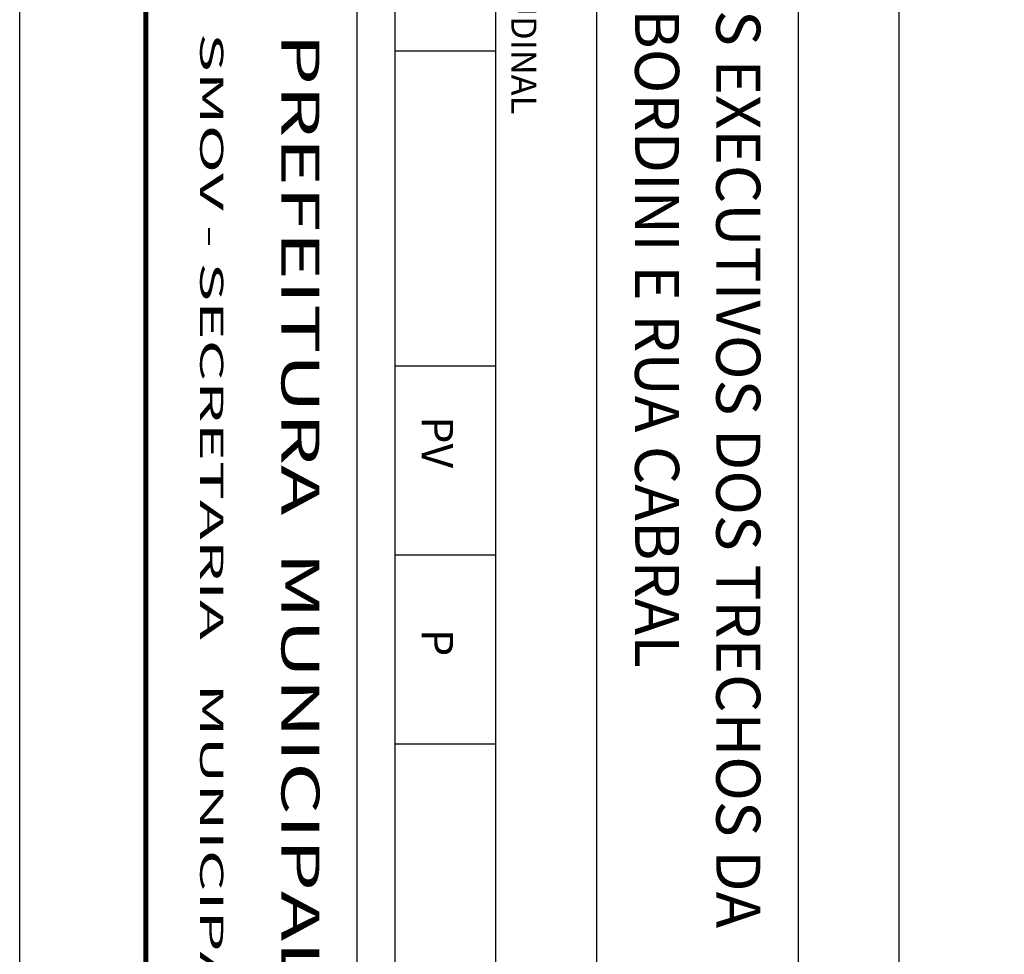
# Model space of a CAD drawing. Extents: x 180860 to 182471, y 1675491 to 1677699.
# Drawn here: x 181223 to 181301, y 1676929 to 1677003 of the extents above; entities that cross this region are included whole.
import ezdxf
from ezdxf.enums import TextEntityAlignment as Align

# ---------------------------------------------------------------- set-up
doc = ezdxf.new("R2010")
doc.units = 0
doc.header["$LTSCALE"] = 5
doc.header["$MEASUREMENT"] = 0
for name, color, linetype in [('FORMATO', 1, 'CONTINUOUS'), ('MASCARA', 7, 'CONTINUOUS'), ('PRANCHA', 7, 'CONTINUOUS')]:
    doc.layers.add(name, color=color, linetype=linetype)
doc.styles.add('L120', font='simplex', dxfattribs={"height": 7.5})
doc.styles.add('L80', font='simplex', dxfattribs={"height": 5})
doc.styles.add('ROMANS', font='ROMANS.shx')

# ---------------------------------------------------------------- blocks, each defined once
blk = doc.blocks.new('A1')
at = {"layer": 'FORMATO'}
blk.add_lwpolyline([(0, 0), (0, 0.594), (0.841, 0.594), (0.841, 0)], close=True, dxfattribs=at)
at = {"layer": 'FORMATO', "color": 255}
blk.add_lwpolyline([(0.025, 0.01), (0.025, 0.584), (0.831, 0.584), (0.831, 0.01)], close=True, dxfattribs=at)

msp = doc.modelspace()

# ---------------------------------------------------------------- linework, layer by layer
at = {"layer": 'MASCARA', "color": 7, "linetype": 'CONTINUOUS'}
for p, q in [((181249.52654, 1677025.55912), (181249.52654, 1676860.55912)), ((181252.52654, 1677025.55912), (181252.52654, 1676860.55912)), ((181260.52654, 1677025.55912), (181260.52654, 1676860.55912)), ((181268.52654, 1677025.55912), (181268.52654, 1676860.55912)), ((181284.52654, 1677025.55912), (181284.52654, 1676860.55912)), ((181292.52654, 1677025.55912), (181292.52654, 1676860.55912)), ((181252.52654, 1677000.55912), (181260.52654, 1677000.55912)), ((181252.52654, 1676975.55912), (181260.52654, 1676975.55912)), ((181252.52654, 1676960.55912), (181260.52654, 1676960.55912)), ((181252.52654, 1676945.55912), (181260.52654, 1676945.55912))]:
    msp.add_line(p, q, dxfattribs=at)
at = {"layer": 'PRANCHA', "linetype": 'CONTINUOUS', "const_width": 0.4}
msp.add_lwpolyline([(181232.77202, 1676860.33251), (181232.77202, 1677666.33251)], dxfattribs=at)

# ---------------------------------------------------------------- block references
at = {"layer": 'FORMATO', "xscale": 1000, "yscale": 1000, "zscale": 1000, "rotation": 270}
msp.add_blockref('A1', (181222.77202, 1677691.33251), dxfattribs=at)

# ---------------------------------------------------------------- texts
at = {"layer": 'MASCARA', "color": 7, "linetype": 'CONTINUOUS', "style": 'ROMANS'}
for s, height, p in [('RUA CEL. BORDINI E RUA CABRAL', 3.5, (181271.59692, 1677025.14489)), ('PROJETOS EXECUTIVOS DOS TRECHOS DA', 3.5, (181278.03903, 1677025.14489)), ('PERFIL LONGITUDINAL', 2, (181261.77759, 1677024.53123)), ('PV', 2.5, (181254.66506, 1676971.55588)), ('P', 2.5, (181254.66506, 1676954.67411))]:
    msp.add_text(s, height=height, rotation=270, dxfattribs=at).set_placement(p)
at = {"layer": 'MASCARA', "color": 7}
for s, height, style, width, p, p2 in [('SMOV - SECRETARIA   MUNICIPAL   DE   OBRAS   E   VIACAO', 1.8315662, 'L80', 1.475434, (181237.09001, 1677001.96478), (181237.08987, 1676864.91675)), ('PREFEITURA  MUNICIPAL  DE PORTO  ALEGRE', 3.0175871, 'L120', 1.281915, (181243.54102, 1677001.96477), (181243.54088, 1676864.91674))]:
    msp.add_text(s, height=height, rotation=269.9999419, dxfattribs=dict(at, style=style, width=width)).set_placement(p, p2, align=Align.FIT)

doc.saveas('drawing.dxf')
